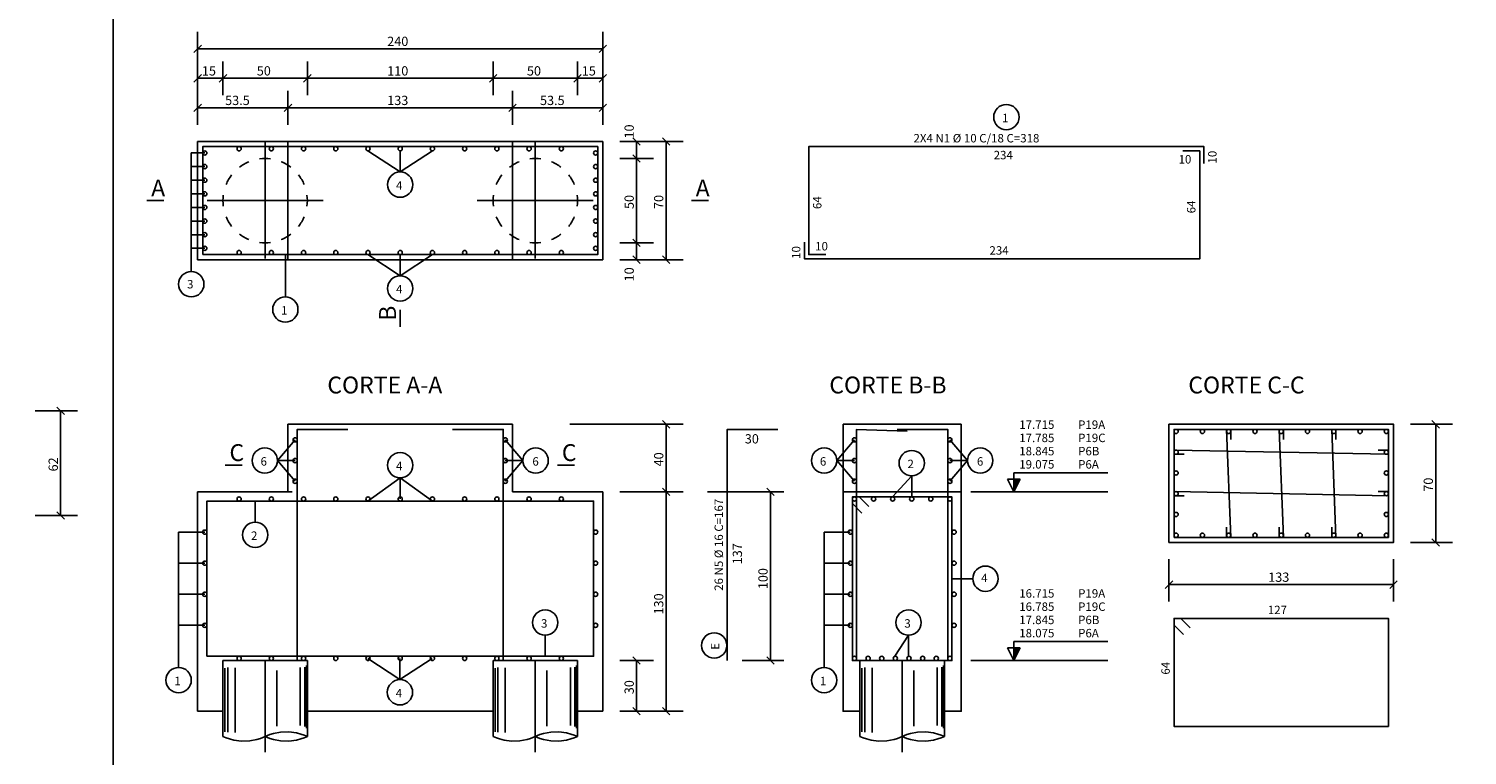
# Model space of a CAD drawing. Extents: x 2 to 128, y 1 to 76.
# Drawn here: x 36 to 70, y 21 to 38 of the extents above; entities that cross this region are included whole.
import ezdxf

# ---------------------------------------------------------------- set-up
doc = ezdxf.new("R2010")
doc.units = 0
doc.header["$LTSCALE"] = 50
doc.header["$MEASUREMENT"] = 0
for name, pattern in [('DASHDOT', [1, 0.5, -0.25, 0, -0.25]), ('DASHED', [0.75, 0.5, -0.25]), ('DOT', [0.25, 0, -0.25])]:
    doc.linetypes.add(name, pattern=pattern)
for name, color, linetype in [('15', 12, 'CONTINUOUS'), ('201', 6, 'DASHED'), ('204', 12, 'DASHDOT'), ('210', 3, 'DOT'), ('3', 5, 'CONTINUOUS'), ('4', 1, 'CONTINUOUS'), ('5', 7, 'CONTINUOUS'), ('8', 6, 'CONTINUOUS'), ('9', 6, 'CONTINUOUS')]:
    doc.layers.add(name, color=color, linetype=linetype)
doc.styles.get("Standard").update_dxf_attribs({"font": 'ROMANS.SHX'})

msp = doc.modelspace()

# ---------------------------------------------------------------- linework, layer by layer
at = {"layer": '15'}
msp.add_lwpolyline([(42.200001, 32.859997), (47.52, 32.859997), (47.52, 35.66), (42.200001, 35.66), (42.200001, 32.859997)], dxfattribs=at)
at = {"layer": '201'}
for p, q in [((41.66, 32.88549), (41.66, 35.634514)), ((48.060001, 32.88549), (48.060001, 35.634514)), ((43.034023, 34.260002), (40.285, 34.260002)), ((49.434025, 34.260002), (46.685001, 34.260002))]:
    msp.add_line(p, q, dxfattribs=at)
at = {"layer": '204'}
for p, q in [((41.66, 23.360001), (41.66, 21.192398)), ((48.060001, 23.360001), (48.060001, 21.192398)), ((56.752144, 23.360001), (56.752144, 21.192398))]:
    msp.add_line(p, q, dxfattribs=at)
at = {"layer": '210'}
msp.add_line((42.200001, 27.360001), (47.52, 27.360001), dxfattribs=at)
at = {"layer": '3'}
for p, q in [((40.060001, 38.260002), (40.060001, 36.760002)), ((49.66, 36.760002), (49.66, 38.260002)), ((40.148388, 37.948387), (39.971611, 37.771614)), ((40.060001, 37.860001), (49.66, 37.860001)), ((49.571613, 37.771614), (49.74839, 37.948387)), ((40.060001, 36.760002), (40.060001, 37.560001)), ((40.66, 37.560001), (40.66, 36.760002)), ((42.66, 36.760002), (42.66, 37.560001)), ((47.060001, 36.760002), (47.060001, 37.560001)), ((49.060001, 36.760002), (49.060001, 37.560001)), ((49.66, 36.760002), (49.66, 37.560001)), ((39.971611, 37.071613), (40.148388, 37.24839)), ((40.060001, 37.16), (40.66, 37.16)), ((40.571613, 37.071613), (40.74839, 37.24839)), ((40.74839, 37.24839), (40.571613, 37.071613)), ((40.66, 37.16), (42.66, 37.16)), ((42.571613, 37.071613), (42.74839, 37.24839)), ((42.74839, 37.24839), (42.571613, 37.071613)), ((42.66, 37.16), (47.060001, 37.16)), ((46.971611, 37.071613), (47.148388, 37.24839)), ((47.148388, 37.24839), (46.971611, 37.071613)), ((47.060001, 37.16), (49.060001, 37.16)), ((48.971611, 37.071613), (49.148388, 37.24839)), ((49.148388, 37.24839), (48.971611, 37.071613)), ((49.060001, 37.16), (49.66, 37.16)), ((49.571613, 37.071613), (49.74839, 37.24839)), ((40.060001, 36.060001), (40.060001, 36.860001)), ((42.200001, 36.860001), (42.200001, 36.060001)), ((47.52, 36.060001), (47.52, 36.860001)), ((49.66, 36.060001), (49.66, 36.860001)), ((39.971611, 36.371613), (40.148388, 36.548389)), ((42.11161, 36.371613), (42.288387, 36.548389)), ((42.288387, 36.548389), (42.11161, 36.371613)), ((47.431614, 36.371613), (47.608391, 36.548389)), ((47.608391, 36.548389), (47.431614, 36.371613)), ((49.571613, 36.371613), (49.74839, 36.548389)), ((42.200001, 36.459999), (40.060001, 36.459999)), ((42.200001, 36.459999), (47.52, 36.459999)), ((47.52, 36.459999), (49.66, 36.459999)), ((50.060001, 35.66), (50.860001, 35.66)), ((50.060001, 35.66), (51.559998, 35.66)), ((50.548389, 35.571613), (50.371613, 35.74839)), ((50.459999, 35.260002), (50.459999, 35.66)), ((51.24839, 35.571613), (51.071613, 35.74839)), ((51.16, 32.860001), (51.16, 35.66)), ((39.91, 33.079998), (39.91, 35.389999)), ((39.91, 35.389999), (40.230003, 35.389999)), ((44.860001, 34.939999), (44.096668, 35.439999)), ((44.860001, 34.940048), (44.860001, 35.440048)), ((44.860001, 34.939999), (45.623333, 35.439999)), ((50.060001, 35.260002), (50.860001, 35.260002)), ((50.548389, 35.171612), (50.371613, 35.348389)), ((50.548389, 35.171612), (50.371613, 35.348389)), ((50.459999, 33.260002), (50.459999, 35.260002)), ((40.230003, 35.067146), (39.91, 35.067146)), ((39.91, 34.744286), (40.230003, 34.744286)), ((40.230003, 34.421429), (39.91, 34.421429)), ((39.91, 34.098572), (40.230003, 34.098572)), ((40.230003, 33.775715), (39.91, 33.775715)), ((39.91, 33.452858), (40.230003, 33.452858)), ((40.230003, 33.129997), (39.91, 33.129997)), ((39.91, 33.080048), (39.91, 32.580048)), ((50.860001, 33.260002), (50.060001, 33.260002)), ((50.548389, 33.171612), (50.371613, 33.348389)), ((50.548389, 33.171612), (50.371613, 33.348389)), ((50.459999, 33.260002), (50.459999, 32.860001)), ((42.138332, 31.980291), (42.138332, 32.980293)), ((44.860001, 32.48), (44.096668, 32.98)), ((44.860001, 32.980049), (44.860001, 32.480049)), ((44.860001, 32.48), (45.623333, 32.98)), ((50.060001, 32.860001), (50.860001, 32.860001)), ((51.559998, 32.860001), (50.060001, 32.860001)), ((50.371613, 32.948387), (50.548389, 32.771614)), ((51.24839, 32.771614), (51.071613, 32.948387)), ((36.90387, 29.19161), (36.727093, 29.368389)), ((36.215481, 29.279999), (37.215481, 29.279999)), ((36.815483, 26.799999), (36.815483, 29.279999)), ((51.071617, 29.048389), (51.24839, 28.871613)), ((69.480553, 28.871613), (69.30378, 29.048389)), ((51.559998, 28.960001), (48.879997, 28.960001)), ((51.16, 27.360001), (51.16, 28.960001)), ((68.79216, 28.960001), (69.79216, 28.960001)), ((69.392166, 26.16), (69.392166, 28.960001)), ((41.95129, 28.1), (42.370003, 28.590002)), ((47.768715, 28.1), (47.349998, 28.590002)), ((55.203438, 28.1), (55.622143, 28.590002)), ((58.300854, 28.1), (57.882141, 28.590002)), ((41.95129, 28.1), (42.370003, 27.610001)), ((42.370003, 28.1), (41.95129, 28.1)), ((47.768715, 28.1), (47.349998, 27.610001)), ((47.349998, 28.1), (47.768715, 28.1)), ((55.203438, 28.1), (55.622143, 27.610001)), ((55.622143, 28.1), (55.203438, 28.1)), ((58.300854, 28.1), (57.882141, 27.610001)), ((57.882141, 28.1), (58.300854, 28.1)), ((44.860001, 27.689999), (44.096668, 27.139999)), ((44.860001, 27.689999), (45.623333, 27.139999)), ((44.860001, 27.189951), (44.860001, 27.689951)), ((56.526142, 27.24), (56.978138, 27.74)), ((56.978138, 27.73995), (56.978138, 27.23995)), ((50.060001, 27.360001), (51.559998, 27.360001)), ((51.24839, 27.271612), (51.071613, 27.448389)), ((51.16, 22.16), (51.16, 27.360001)), ((52.136608, 27.360001), (53.951935, 27.360001)), ((53.719536, 27.271612), (53.542763, 27.448389)), ((53.631145, 23.360001), (53.631145, 27.360001)), ((58.375954, 27.360001), (61.621162, 27.360001)), ((41.424999, 26.640049), (41.424999, 27.140049)), ((37.215481, 26.799999), (36.215481, 26.799999)), ((36.90387, 26.711613), (36.727093, 26.888388)), ((39.610001, 26.404001), (39.610001, 24.195999)), ((39.610001, 26.404001), (40.230003, 26.404001)), ((54.902142, 24.195999), (54.902142, 26.404001)), ((54.902142, 26.404001), (55.522144, 26.404001)), ((69.480553, 26.071613), (69.30378, 26.248388)), ((69.79216, 26.16), (68.79216, 26.16)), ((40.230003, 25.667999), (39.610001, 25.667999)), ((55.522144, 25.667999), (54.902142, 25.667999)), ((63.072166, 24.76), (63.072166, 25.76)), ((68.392166, 25.76), (68.392166, 24.76)), ((57.93214, 25.299999), (58.424683, 25.299999)), ((62.983776, 25.071611), (63.160553, 25.248388)), ((68.480553, 25.248388), (68.30378, 25.071611)), ((39.610001, 24.932001), (40.230003, 24.932001)), ((54.902142, 24.932001), (55.522144, 24.932001)), ((63.072166, 25.16), (68.392166, 25.16)), ((39.610001, 24.196293), (39.610001, 23.196293)), ((40.230003, 24.196001), (39.610001, 24.196001)), ((54.902142, 24.196293), (54.902142, 23.196293)), ((55.522144, 24.196001), (54.902142, 24.196001)), ((48.295002, 23.459951), (48.295002, 23.959951)), ((56.903515, 23.960001), (56.580658, 23.460001)), ((56.903515, 23.459951), (56.903515, 23.959951)), ((44.854057, 22.907305), (44.090721, 23.410255)), ((44.854057, 23.410549), (44.854057, 22.907597)), ((44.854057, 22.907305), (45.61739, 23.410255)), ((50.860001, 23.360001), (50.060001, 23.360001)), ((50.548389, 23.271612), (50.371613, 23.448389)), ((50.459999, 22.16), (50.459999, 23.360001)), ((53.951935, 23.360001), (52.959068, 23.360001)), ((53.542763, 23.448389), (53.719536, 23.27161)), ((58.375954, 23.360001), (61.621162, 23.360001)), ((51.559998, 22.16), (50.060001, 22.16)), ((50.060001, 22.16), (50.860001, 22.16)), ((50.371613, 22.248388), (50.548389, 22.071611)), ((51.071613, 22.248388), (51.24839, 22.071611))]:
    msp.add_line(p, q, dxfattribs=at)
for centre in [(59.220001, 36.239998), (44.860001, 34.639999), (39.91, 32.279999), (44.860001, 32.18), (42.138332, 31.679998), (41.651291, 28.1), (44.860001, 27.99), (48.068714, 28.1), (54.903435, 28.1), (56.978138, 28.039999), (58.600853, 28.1), (41.424999, 26.34), (58.724682, 25.299999), (48.295002, 24.26), (56.903515, 24.26), (52.299339, 23.717693), (39.610001, 22.896), (54.902142, 22.896), (44.854057, 22.607304)]:
    msp.add_circle(centre, 0.3, dxfattribs=at)
at = {"layer": '4'}
for centre in [(41.043335, 35.489998), (41.806667, 35.489998), (42.57, 35.489998), (43.333336, 35.489998), (44.096668, 35.489998), (44.860001, 35.489998), (45.623333, 35.489998), (46.386665, 35.489998), (47.150002, 35.489998), (47.913334, 35.489998), (48.676666, 35.489998), (40.230003, 35.389999), (40.230003, 35.067142), (49.490002, 35.389999), (49.490002, 35.067142), (40.230003, 34.744286), (49.490002, 34.744286), (40.230003, 34.421429), (49.490002, 34.421429), (40.230003, 34.098572), (49.490002, 34.098572), (40.230003, 33.775715), (49.490002, 33.775715), (40.230003, 33.452858), (49.490002, 33.452858), (40.230003, 33.129997), (41.043335, 33.029999), (41.806667, 33.029999), (42.57, 33.029999), (43.333336, 33.029999), (44.096668, 33.029999), (44.860001, 33.029999), (45.623333, 33.029999), (46.386665, 33.029999), (47.150002, 33.029999), (47.913334, 33.029999), (48.676666, 33.029999), (49.490002, 33.129997), (42.370003, 28.59), (47.349998, 28.59), (55.622143, 28.59), (57.882141, 28.59), (63.242165, 28.789999), (63.864666, 28.789999), (64.487167, 28.789999), (65.109665, 28.789999), (65.732162, 28.789999), (66.35466, 28.789999), (66.977165, 28.789999), (67.59967, 28.789999), (68.222168, 28.789999), (63.242165, 28.298004), (68.222168, 28.298004), (42.370003, 28.1), (47.349998, 28.1), (55.622143, 28.1), (57.882141, 28.1), (42.370003, 27.610001), (47.349998, 27.610001), (55.622143, 27.610001), (57.882141, 27.610001), (63.242165, 27.806), (68.222168, 27.806), (63.242165, 27.313999), (68.222168, 27.313999), (41.043335, 27.189999), (41.806667, 27.189999), (42.57, 27.189999), (43.333336, 27.189999), (44.096668, 27.189999), (44.860001, 27.189999), (45.623333, 27.189999), (46.386665, 27.189999), (47.150002, 27.189999), (47.913334, 27.189999), (48.676666, 27.189999), (55.622143, 27.189999), (56.074139, 27.189999), (56.526142, 27.189999), (56.978138, 27.189999), (57.430138, 27.189999), (57.882141, 27.189999), (63.242165, 26.822001), (68.222168, 26.822001), (40.230003, 26.404001), (49.490002, 26.404001), (55.522144, 26.404001), (57.98214, 26.404001), (63.242165, 26.329998), (63.864666, 26.329998), (64.487167, 26.329998), (65.109665, 26.329998), (65.732162, 26.329998), (66.35466, 26.329998), (66.977165, 26.329998), (67.59967, 26.329998), (68.222168, 26.329998), (40.230003, 25.667999), (49.490002, 25.667999), (55.522144, 25.667999), (57.98214, 25.667999), (40.230003, 24.932001), (49.490002, 24.932001), (55.522144, 24.932001), (57.98214, 24.932001), (40.230003, 24.195999), (49.490002, 24.195999), (55.522144, 24.195999), (57.98214, 24.195999), (41.043335, 23.41), (41.806667, 23.41), (42.57, 23.41), (43.333336, 23.41), (44.096668, 23.41), (44.860001, 23.41), (45.623333, 23.41), (46.386665, 23.41), (47.150002, 23.41), (47.913334, 23.41), (48.676666, 23.41), (55.622143, 23.41), (55.945, 23.41), (56.26786, 23.41), (56.590717, 23.41), (56.913574, 23.41), (57.236431, 23.41), (57.559288, 23.41), (57.882149, 23.41)]:
    msp.add_circle(centre, 0.05, dxfattribs=at)
at = {"layer": '5'}
for p, q in [((47.52, 28.960001), (42.200001, 28.960001)), ((42.200001, 28.960001), (42.200001, 27.360001)), ((47.52, 27.360001), (47.52, 28.960001)), ((55.352142, 27.360001), (55.352142, 28.960001)), ((58.152142, 28.960001), (55.352142, 28.960001)), ((55.352142, 28.960001), (55.352142, 27.360001)), ((58.152142, 27.360001), (58.152142, 28.960001)), ((59.398582, 27.360001), (59.248585, 27.66)), ((59.248585, 27.66), (59.548584, 27.66)), ((59.398582, 27.66), (59.248585, 27.66)), ((59.398582, 27.66), (59.398582, 27.810001)), ((59.398582, 27.810001), (61.621162, 27.810001)), ((59.548584, 27.66), (59.398582, 27.360001)), ((59.398582, 27.66), (59.398582, 27.360001)), ((59.428589, 27.420002), (59.428589, 27.66)), ((59.458588, 27.66), (59.458588, 27.48)), ((59.488586, 27.539999), (59.488586, 27.66)), ((59.518585, 27.66), (59.518585, 27.6)), ((40.060001, 22.16), (40.060001, 27.360001)), ((42.200001, 27.360001), (40.060001, 27.360001)), ((47.52, 27.360001), (49.66, 27.360001)), ((49.66, 27.360001), (49.66, 22.16)), ((55.43214, 27.360001), (58.072144, 27.360001)), ((59.248585, 23.66), (59.398582, 23.360001)), ((59.248585, 23.66), (59.548584, 23.66)), ((59.398582, 23.66), (59.248585, 23.66)), ((59.398582, 23.66), (59.398582, 23.810001)), ((59.398582, 23.810001), (61.621162, 23.810001)), ((59.548584, 23.66), (59.398582, 23.360001)), ((59.398582, 23.66), (59.398582, 23.360001)), ((59.428589, 23.42), (59.428589, 23.66)), ((59.458588, 23.66), (59.458588, 23.48)), ((59.488586, 23.539999), (59.488586, 23.66)), ((59.518585, 23.66), (59.518585, 23.6)), ((42.66, 23.360001), (40.66, 23.360001)), ((40.66, 23.360001), (40.66, 21.560001)), ((40.707851, 21.670742), (40.707851, 23.179825)), ((40.775234, 23.193888), (40.775234, 21.661953)), ((40.949062, 21.653385), (40.949062, 23.189053)), ((42.492031, 21.819717), (42.492031, 23.193888)), ((42.599453, 23.203115), (42.599453, 21.79357)), ((42.639492, 21.758413), (42.639492, 23.244864)), ((42.66, 21.560001), (42.66, 23.360001)), ((49.060001, 23.360001), (47.060001, 23.360001)), ((47.060001, 23.360001), (47.060001, 21.560001)), ((47.107853, 21.670742), (47.107853, 23.179825)), ((47.175236, 23.193888), (47.175236, 21.661953)), ((47.349064, 21.653385), (47.349064, 23.189053)), ((48.892033, 21.819717), (48.892033, 23.193888)), ((48.999454, 23.203115), (48.999454, 21.79357)), ((49.039494, 21.758413), (49.039494, 23.244864)), ((49.060001, 23.360001), (49.060001, 21.560001)), ((57.752144, 23.360001), (55.752144, 23.360001)), ((55.752144, 23.360001), (55.752144, 21.560001)), ((55.799995, 21.670742), (55.799995, 23.179825)), ((55.867378, 23.193888), (55.867378, 21.661953)), ((56.041206, 21.653385), (56.041206, 23.189053)), ((57.584175, 21.819717), (57.584175, 23.193888)), ((57.691597, 23.203115), (57.691597, 21.79357)), ((57.731636, 21.758413), (57.731636, 23.244864)), ((57.752144, 21.560001), (57.752144, 23.360001)), ((41.933437, 23.124014), (41.933437, 21.802359)), ((48.333439, 23.124014), (48.333439, 21.802359)), ((57.025581, 23.124014), (57.025581, 21.802359)), ((40.66, 22.16), (40.060001, 22.16)), ((42.66, 22.16), (47.060001, 22.16)), ((49.66, 22.16), (49.060001, 22.16))]:
    msp.add_line(p, q, dxfattribs=at)
for points in [[(6.500074, 41.66), (38.058083, 41.66), (38.058083, 10.5), (6.500074, 10.5), (6.500074, 41.66)], [(38.060001, 41.66), (70.398422, 41.66), (70.398422, 10.5), (38.060001, 10.5), (38.060001, 41.66)], [(40.060001, 32.860001), (49.66, 32.860001), (49.66, 35.66), (40.060001, 35.66), (40.060001, 32.860001)], [(63.072166, 26.16), (68.392166, 26.16), (68.392166, 28.960001), (63.072166, 28.960001), (63.072166, 26.16)], [(55.752144, 22.16), (55.352142, 22.16), (55.352142, 27.360001), (58.152142, 27.360001), (58.152142, 22.16), (57.752144, 22.16)], [(40.66, 21.560001), (40.739101, 21.526821), (40.815273, 21.500895), (40.921719, 21.474087), (41.099453, 21.451675), (41.295742, 21.457829), (41.46664, 21.489689), (41.549648, 21.514957), (41.66, 21.560001)], [(42.66, 21.560001), (42.581875, 21.59296), (42.505703, 21.618887), (42.399258, 21.645695), (42.221523, 21.668106), (42.025234, 21.661953), (41.855312, 21.630093), (41.771328, 21.604824), (41.66, 21.560001)], [(41.66, 21.560001), (41.771328, 21.514957), (41.855312, 21.489689), (42.025234, 21.457829), (42.221523, 21.451675), (42.399258, 21.474087), (42.505703, 21.500895), (42.581875, 21.526821), (42.66, 21.560001)], [(47.060001, 21.560001), (47.139103, 21.526821), (47.215275, 21.500895), (47.32172, 21.474087), (47.499454, 21.451675), (47.695744, 21.457829), (47.866642, 21.489689), (47.94965, 21.514957), (48.060001, 21.560001)], [(49.060001, 21.560001), (48.981876, 21.59296), (48.905704, 21.618887), (48.799259, 21.645695), (48.621525, 21.668106), (48.425236, 21.661953), (48.255314, 21.630093), (48.171329, 21.604824), (48.060001, 21.560001)], [(48.060001, 21.560001), (48.171329, 21.514957), (48.255314, 21.489689), (48.425236, 21.457829), (48.621525, 21.451675), (48.799259, 21.474087), (48.905704, 21.500895), (48.981876, 21.526821), (49.060001, 21.560001)], [(55.752144, 21.560001), (55.831245, 21.526821), (55.907417, 21.500895), (56.013863, 21.474087), (56.191597, 21.451675), (56.387886, 21.457829), (56.558784, 21.489689), (56.641792, 21.514957), (56.752144, 21.560001)], [(57.752144, 21.560001), (57.674019, 21.59296), (57.597847, 21.618887), (57.491402, 21.645695), (57.313667, 21.668106), (57.117378, 21.661953), (56.947456, 21.630093), (56.863472, 21.604824), (56.752144, 21.560001)], [(56.752144, 21.560001), (56.863472, 21.514957), (56.947456, 21.489689), (57.117378, 21.457829), (57.313667, 21.451675), (57.491402, 21.474087), (57.597847, 21.500895), (57.674019, 21.526821), (57.752144, 21.560001)]]:
    msp.add_lwpolyline(points, dxfattribs=at)
for centre, start, end in [((41.66, 34.260002), 112.5, 127.5), ((41.66, 34.260002), 82.5, 97.5), ((41.66, 34.260002), 52.5, 67.5), ((48.060001, 34.260002), 112.5, 127.5), ((48.060001, 34.260002), 82.5, 97.5), ((48.060001, 34.260002), 52.5, 67.5), ((41.66, 34.260002), 142.5, 157.5), ((41.66, 34.260002), 22.5, 37.5), ((48.060001, 34.260002), 142.5, 157.5), ((48.060001, 34.260002), 22.5, 37.5), ((41.66, 34.260002), 172.5, 187.5), ((41.66, 34.260002), 352.5, 7.5), ((48.060001, 34.260002), 172.5, 187.5), ((48.060001, 34.260002), 352.5, 7.5), ((41.66, 34.260002), 202.5, 217.5), ((41.66, 34.260002), 322.5, 337.5), ((48.060001, 34.260002), 202.5, 217.5), ((48.060001, 34.260002), 322.5, 337.5), ((41.66, 34.260002), 232.5, 247.5), ((41.66, 34.260002), 292.5, 307.5), ((48.060001, 34.260002), 232.5, 247.5), ((48.060001, 34.260002), 292.5, 307.5), ((41.66, 34.260002), 262.5, 277.5), ((48.060001, 34.260002), 262.5, 277.5)]:
    msp.add_arc(centre, 1, start, end, dxfattribs=at)
at = {"layer": '8'}
for p, q in [((64.53717, 26.280003), (64.437172, 28.84)), ((64.53717, 28.84), (64.53717, 28.60001)), ((65.782181, 26.280003), (65.682167, 28.84)), ((65.782181, 28.84), (65.782181, 28.60001)), ((67.027176, 26.280003), (66.92717, 28.84)), ((67.027176, 28.84), (67.027176, 28.60001)), ((68.272156, 28.247997), (63.192162, 28.347973)), ((68.032166, 28.347973), (68.272156, 28.347973)), ((63.192162, 28.247997), (63.432152, 28.247997)), ((68.272156, 27.263998), (63.192162, 27.363974)), ((63.192162, 27.263998), (63.432152, 27.263998)), ((68.032166, 27.363974), (68.272156, 27.363974)), ((64.437172, 26.519993), (64.437172, 26.280003)), ((65.682167, 26.519993), (65.682167, 26.280003)), ((66.92717, 26.519993), (66.92717, 26.280003))]:
    msp.add_line(p, q, dxfattribs=at)
for points in [[(40.18, 32.98), (49.540001, 32.98), (49.540001, 35.540001), (40.18, 35.540001), (40.18, 32.98)], [(54.940002, 32.98), (54.540001, 32.98), (54.540001, 35.540001), (63.900002, 35.540001), (63.900002, 35.139999)], [(63.400002, 35.439999), (63.799999, 35.439999), (63.799999, 32.879997), (54.440002, 32.879997), (54.440002, 33.279999)], [(42.420002, 23.360001), (42.420002, 28.84), (43.620003, 28.84)], [(47.299999, 23.360001), (47.299999, 28.84), (46.099998, 28.84)], [(52.607311, 23.360001), (52.607311, 28.84), (53.807312, 28.84)], [(55.672142, 23.360001), (55.672142, 28.84), (56.872143, 28.799999)], [(57.832146, 23.360001), (57.832146, 28.84), (56.632149, 28.84)], [(63.192162, 26.279999), (68.272171, 26.279999), (68.272171, 28.84), (63.192162, 28.84), (63.192162, 26.279999)], [(40.280003, 23.460001), (49.440002, 23.460001), (49.440002, 27.139999), (40.280003, 27.139999), (40.280003, 23.460001)], [(55.798412, 26.853725), (55.572144, 27.079998), (55.572144, 27.24), (57.93214, 27.24), (57.93214, 23.360001), (55.572144, 23.360001), (55.572144, 27.24), (55.73214, 27.24), (55.958416, 27.013727)], [(63.578442, 24.133709), (63.352165, 24.359983), (63.192162, 24.359983), (63.192162, 21.799984), (68.272171, 21.799984), (68.272171, 24.359983), (63.192162, 24.359983), (63.192162, 24.199986), (63.418446, 23.973709)]]:
    msp.add_lwpolyline(points, dxfattribs=at)
at = {"layer": '9'}
for p, q in [((39.260002, 34.260002), (38.860001, 34.260002)), ((51.759998, 34.260002), (52.159996, 34.260002)), ((44.860001, 31.272827), (44.860001, 31.672827)), ((41.114349, 27.988163), (40.714348, 27.988163)), ((48.588562, 27.988163), (48.988564, 27.988163))]:
    msp.add_line(p, q, dxfattribs=at)

# ---------------------------------------------------------------- texts
at = {"layer": '3'}
for s, p in [('240', (44.552002, 37.926003)), ('15', (40.161999, 37.226002)), ('50', (41.461998, 37.226002)), ('110', (44.552002, 37.226002)), ('50', (47.862, 37.226002)), ('15', (49.161999, 37.226002)), ('53.5', (40.711998, 36.526001)), ('133', (44.552002, 36.526001)), ('53.5', (48.172001, 36.526001)), ('133', (65.424171, 25.226002))]:
    msp.add_text(s, height=0.22, dxfattribs=at).set_placement(p)
for s, p in [('10', (50.394001, 35.73333)), ('50', (50.394001, 34.062)), ('70', (51.094002, 34.062)), ('10', (50.394001, 32.346668)), ('62', (36.749481, 27.841999)), ('40', (51.094006, 27.962)), ('70', (69.326172, 27.362)), ('100', (53.565147, 25.051998)), ('130', (51.094002, 24.452)), ('30', (50.394001, 22.562))]:
    msp.add_text(s, height=0.22, rotation=90, dxfattribs=at).set_placement(p)
at = {"layer": '5'}
for s, height, p in [('1', 0.2, (59.120003, 36.120003)), ('2X4 N1 %%c 10 C/18 C=318', 0.2, (57.02, 35.639999)), ('234', 0.2, (58.920002, 35.239998)), ('10', 0.2, (63.299999, 35.139999)), ('4', 0.2, (44.760002, 34.52)), ('10', 0.2, (54.690002, 33.079998)), ('234', 0.2, (58.82, 32.98)), ('3', 0.2, (39.810001, 32.18)), ('4', 0.2, (44.760002, 32.060001)), ('1', 0.2, (42.038334, 31.560001)), ('17.715', 0.2, (59.525269, 28.850855)), ('P19A', 0.2, (60.920799, 28.850855)), ('30', 0.22, (53.023827, 28.505133)), ('17.785', 0.2, (59.525269, 28.537237)), ('P19C', 0.2, (60.920799, 28.537237)), ('18.845', 0.2, (59.525269, 28.223621)), ('P6B', 0.2, (60.920799, 28.223621)), ('6', 0.2, (41.551292, 27.980001)), ('4', 0.2, (44.760002, 27.870001)), ('6', 0.2, (47.991398, 27.980001)), ('6', 0.2, (54.803436, 27.980001)), ('2', 0.2, (56.878136, 27.920002)), ('6', 0.2, (58.523537, 27.980001)), ('19.075', 0.2, (59.525269, 27.91)), ('P6A', 0.2, (60.920799, 27.91)), ('2', 0.2, (41.325001, 26.220001)), ('4', 0.2, (58.624683, 25.219999)), ('16.715', 0.2, (59.525269, 24.850857)), ('P19A', 0.2, (60.920799, 24.850857)), ('16.785', 0.2, (59.525269, 24.537237)), ('P19C', 0.2, (60.920799, 24.537237)), ('127', 0.2, (65.414429, 24.459984)), ('3', 0.2, (48.195, 24.139999)), ('3', 0.2, (56.803516, 24.139999)), ('17.845', 0.2, (59.525269, 24.223619)), ('P6B', 0.2, (60.920799, 24.223619)), ('18.075', 0.2, (59.525269, 23.91)), ('P6A', 0.2, (60.920799, 23.91)), ('1', 0.2, (39.510002, 22.775999)), ('1', 0.2, (54.802143, 22.775999)), ('4', 0.2, (44.754055, 22.487305))]:
    msp.add_text(s, height=height, dxfattribs=at).set_placement(p)
for s, height, p in [('10', 0.2, (64.199997, 35.139999)), ('64', 0.2, (54.840004, 34.060001)), ('64', 0.2, (63.700001, 33.959999)), ('10', 0.2, (54.340004, 32.879997)), ('  26 N5 %%c 16 C=167', 0.2, (52.507313, 24.890549)), ('137', 0.22, (52.957745, 25.641506)), ('E', 0.2, (52.419342, 23.617693)), ('64', 0.2, (63.092163, 23.026472))]:
    msp.add_text(s, height=height, rotation=90, dxfattribs=at).set_placement(p)
at = {"layer": '8'}
for s, p in [('A', (38.959999, 34.360001)), ('A', (51.859997, 34.360001)), ('CORTE A-A', (43.133896, 29.690527)), ('CORTE B-B', (55.026039, 29.690527)), ('CORTE C-C', (63.531166, 29.690527)), ('C', (40.81435, 28.088161)), ('C', (48.68856, 28.088161))]:
    msp.add_text(s, height=0.4, dxfattribs=at).set_placement(p)
msp.add_text('B', height=0.4, rotation=90, dxfattribs=at).set_placement((44.760002, 31.41283))

doc.saveas('drawing.dxf')
